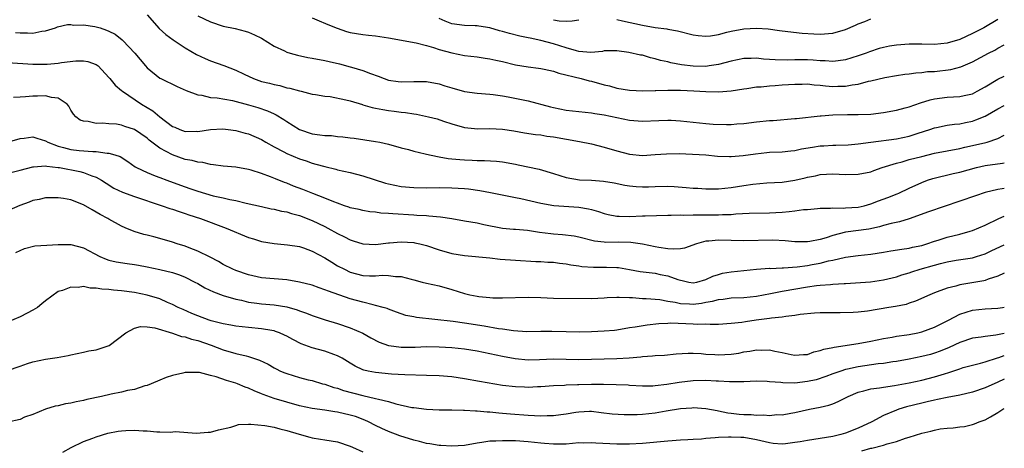
# Model space of a CAD drawing. Units: inches. Extents: x 2535000 to 2538000, y 1545000 to 1548000.
# Drawn here: x 2537845 to 2538000, y 1545811 to 1545878 of the extents above; entities that cross this region are included whole.
import ezdxf

# ---------------------------------------------------------------- set-up
doc = ezdxf.new("R2010")
doc.units = ezdxf.units.IN
doc.header["$MEASUREMENT"] = 0
doc.layers.add('LD25351545_2ft', color=254, linetype='Continuous')

msp = doc.modelspace()

# ---------------------------------------------------------------- linework, layer by layer
at = {"layer": 'LD25351545_2ft'}
for points, elevation in [([(2537865, 1545879.03), (2537866.9, 1545876.9), (2537867.95, 1545875.95), (2537869.1, 1545875.1), (2537871, 1545873.84), (2537872.79, 1545872.79), (2537874.15, 1545872.15), (2537875, 1545871.79), (2537877.07, 1545871.07), (2537879, 1545870.35), (2537880.29, 1545869.71), (2537881.78, 1545869), (2537883, 1545868.56), (2537884.26, 1545868.26), (2537885, 1545868.05), (2537885.9, 1545867.9), (2537887, 1545867.57), (2537887.5, 1545867.5), (2537889, 1545867.06), (2537889.28, 1545867), (2537891, 1545866.56), (2537891.51, 1545866.49), (2537893, 1545866.22), (2537893.84, 1545866.16), (2537896.32, 1545865.68), (2537897, 1545865.49), (2537898.91, 1545864.91), (2537899, 1545864.89), (2537900.46, 1545864.46), (2537901, 1545864.36), (2537902.13, 1545864.13), (2537903, 1545863.99), (2537903.9, 1545863.89), (2537905, 1545863.72), (2537905.68, 1545863.68), (2537907, 1545863.44), (2537907.41, 1545863.41), (2537909.32, 1545863), (2537910.68, 1545862.68), (2537911.67, 1545862.33), (2537913, 1545861.91), (2537915, 1545861.31), (2537917.08, 1545861.08), (2537919, 1545861.14), (2537921, 1545861.07), (2537922.78, 1545860.78), (2537924.46, 1545860.46), (2537926.19, 1545860.19), (2537927, 1545860.13), (2537927.97, 1545859.97), (2537929, 1545859.85), (2537933.12, 1545859.12), (2537935, 1545858.73), (2537937, 1545858.24), (2537939, 1545857.63), (2537941, 1545857.11), (2537943, 1545856.92), (2537945, 1545857.04), (2537946.81, 1545857.19), (2537948.8, 1545857.2), (2537950.88, 1545857.12), (2537953, 1545857), (2537954.82, 1545856.82), (2537956.73, 1545856.73), (2537957, 1545856.74), (2537958.89, 1545856.89), (2537960.82, 1545857.18), (2537962.62, 1545857.38), (2537963, 1545857.41), (2537965, 1545857.47), (2537966.37, 1545857.63), (2537967, 1545857.67), (2537968.07, 1545857.93), (2537969.77, 1545858.23), (2537971, 1545858.41), (2537971.57, 1545858.43), (2537973, 1545858.52), (2537973.49, 1545858.51), (2537975.42, 1545858.58), (2537977, 1545858.73), (2537979, 1545859.02), (2537983, 1545859.51), (2537985, 1545859.93), (2537986.41, 1545860.41), (2537988.29, 1545861), (2537989, 1545861.25), (2537989.3, 1545861.3), (2537991, 1545861.65), (2537992.15, 1545861.85), (2537993, 1545861.91), (2537993.89, 1545862.11), (2537995, 1545862.32), (2537995.51, 1545862.49), (2537997, 1545863.11), (2537999, 1545864.26), (2538000, 1545864.77)], 8026), ([(2537873, 1545878.87), (2537875, 1545877.91), (2537877, 1545877.26), (2537878.86, 1545876.86), (2537880.47, 1545876.47), (2537881, 1545876.29), (2537881.91, 1545875.91), (2537883, 1545875.34), (2537885, 1545874.11), (2537886.65, 1545873.35), (2537887, 1545873.17), (2537887.52, 1545873), (2537888.67, 1545872.67), (2537890.33, 1545872.33), (2537891, 1545872.23), (2537893, 1545871.86), (2537893.7, 1545871.7), (2537895.31, 1545871.31), (2537897, 1545870.86), (2537897.22, 1545870.78), (2537899, 1545870.28), (2537900.2, 1545869.8), (2537901.39, 1545869.39), (2537902.32, 1545869), (2537903, 1545868.77), (2537904.53, 1545868.53), (2537905, 1545868.47), (2537907, 1545868.55), (2537909, 1545868.56), (2537911, 1545868.17), (2537911.88, 1545867.88), (2537913, 1545867.54), (2537915, 1545866.99), (2537917, 1545866.72), (2537919, 1545866.56), (2537919.51, 1545866.49), (2537921, 1545866.28), (2537921.88, 1545866.12), (2537925, 1545865.49), (2537928.54, 1545864.54), (2537929, 1545864.44), (2537931, 1545864.05), (2537933, 1545863.81), (2537935, 1545863.62), (2537935.52, 1545863.52), (2537937, 1545863.32), (2537941, 1545862.48), (2537943, 1545862.32), (2537945.59, 1545862.41), (2537947, 1545862.48), (2537947.56, 1545862.44), (2537949, 1545862.38), (2537951, 1545862.14), (2537953, 1545861.93), (2537954.15, 1545861.85), (2537956.23, 1545861.77), (2537957, 1545861.8), (2537957.9, 1545861.9), (2537959, 1545861.96), (2537961, 1545862.21), (2537963, 1545862.4), (2537963.58, 1545862.42), (2537967, 1545862.7), (2537967.26, 1545862.74), (2537971, 1545863.15), (2537971.15, 1545863.15), (2537973, 1545863.28), (2537975.33, 1545863.33), (2537977, 1545863.33), (2537979, 1545863.41), (2537981, 1545863.65), (2537983, 1545864.01), (2537984.38, 1545864.38), (2537985, 1545864.56), (2537986.79, 1545865.21), (2537988.33, 1545865.67), (2537989, 1545865.84), (2537991, 1545866.1), (2537993, 1545866.18), (2537993.68, 1545866.32), (2537995, 1545866.62), (2537995.74, 1545867), (2537997, 1545867.72), (2537999, 1545868.9), (2538000, 1545869.37)], 8028), ([(2537891, 1545878.54), (2537891.76, 1545878.24), (2537893.49, 1545877.49), (2537894.92, 1545876.92), (2537896.43, 1545876.43), (2537897, 1545876.27), (2537899, 1545875.93), (2537899.85, 1545875.85), (2537901, 1545875.71), (2537903, 1545875.4), (2537907.37, 1545874.63), (2537909, 1545874.2), (2537910.12, 1545873.88), (2537911, 1545873.56), (2537913, 1545873.03), (2537915, 1545872.64), (2537917, 1545872.41), (2537918.23, 1545872.23), (2537919, 1545872.13), (2537919.91, 1545871.91), (2537921, 1545871.67), (2537923, 1545871.18), (2537925, 1545870.83), (2537926.63, 1545870.63), (2537927, 1545870.58), (2537927.53, 1545870.47), (2537929, 1545870.16), (2537929.85, 1545869.85), (2537933.37, 1545869), (2537934.64, 1545868.64), (2537935, 1545868.58), (2537937, 1545868.04), (2537937.84, 1545867.84), (2537939, 1545867.51), (2537941, 1545867.19), (2537943.1, 1545867.1), (2537945, 1545867.14), (2537945.13, 1545867.13), (2537947, 1545867.18), (2537947.17, 1545867.17), (2537949, 1545867.16), (2537951.09, 1545867.09), (2537953.01, 1545866.99), (2537955, 1545866.92), (2537957, 1545867.06), (2537959, 1545867.4), (2537959.45, 1545867.45), (2537961, 1545867.69), (2537961.73, 1545867.73), (2537963, 1545867.86), (2537963.92, 1545867.92), (2537965, 1545868.01), (2537967, 1545868.15), (2537968.15, 1545868.15), (2537969, 1545868.17), (2537970.04, 1545868.04), (2537971, 1545867.98), (2537971.86, 1545867.86), (2537973, 1545867.76), (2537973.79, 1545867.79), (2537975, 1545867.8), (2537976.02, 1545868.02), (2537977, 1545868.15), (2537978.59, 1545868.59), (2537979, 1545868.66), (2537981.18, 1545869.18), (2537983, 1545869.5), (2537984.32, 1545869.68), (2537985, 1545869.75), (2537986.07, 1545869.93), (2537987, 1545869.95), (2537987.9, 1545870.1), (2537989, 1545870.13), (2537991.59, 1545870.41), (2537993.16, 1545870.84), (2537993.5, 1545871), (2537995, 1545871.65), (2537997.5, 1545873), (2537998.51, 1545873.49), (2537999, 1545873.78), (2538000, 1545874.31)], 8030), ([(2537999, 1545878.32), (2537996.76, 1545877), (2537995, 1545876.1), (2537993, 1545875.16), (2537991, 1545874.56), (2537989, 1545874.36), (2537987, 1545874.4), (2537985.6, 1545874.4), (2537985, 1545874.42), (2537983, 1545874.28), (2537981.91, 1545874.09), (2537981, 1545873.9), (2537980.29, 1545873.71), (2537978.79, 1545873.21), (2537978.24, 1545873), (2537977, 1545872.56), (2537975, 1545871.94), (2537973.82, 1545871.82), (2537973, 1545871.68), (2537971.79, 1545871.79), (2537971, 1545871.78), (2537969.89, 1545871.89), (2537969, 1545871.93), (2537967, 1545871.96), (2537965.92, 1545871.92), (2537963.94, 1545871.94), (2537963, 1545872.03), (2537962.07, 1545872.07), (2537961, 1545872.19), (2537960.16, 1545872.16), (2537959, 1545872.15), (2537957, 1545871.76), (2537955, 1545871.23), (2537953.51, 1545871), (2537953, 1545870.93), (2537951, 1545870.96), (2537949.18, 1545871.18), (2537947.5, 1545871.5), (2537947, 1545871.62), (2537945.87, 1545871.87), (2537945, 1545872.13), (2537944.28, 1545872.28), (2537943, 1545872.67), (2537942.71, 1545872.71), (2537940.89, 1545873.11), (2537939, 1545873.36), (2537938.65, 1545873.35), (2537937, 1545873.35), (2537936.72, 1545873.28), (2537934.87, 1545873.13), (2537933, 1545873.28), (2537932.65, 1545873.35), (2537931, 1545873.83), (2537929, 1545874.46), (2537927, 1545875.01), (2537925.34, 1545875.34), (2537925, 1545875.43), (2537923.68, 1545875.68), (2537922.07, 1545876.07), (2537921, 1545876.39), (2537920.5, 1545876.5), (2537919, 1545876.97), (2537917.23, 1545877.23), (2537917, 1545877.29), (2537916.68, 1545877.32), (2537915, 1545877.33), (2537913, 1545877.62), (2537911.96, 1545878.04), (2537911, 1545878.46)], 8032), ([(2537929, 1545878.27), (2537929.89, 1545878.11), (2537931, 1545878.05), (2537931.92, 1545878.08), (2537933, 1545878.27)], 8034), ([(2537939, 1545878.29), (2537939.89, 1545878.11), (2537943, 1545877.4), (2537945, 1545877.06), (2537946.84, 1545876.84), (2537947, 1545876.8), (2537948.54, 1545876.54), (2537951, 1545875.89), (2537951.78, 1545875.78), (2537953, 1545875.66), (2537953.75, 1545875.75), (2537955, 1545875.96), (2537956.28, 1545876.28), (2537957, 1545876.48), (2537959, 1545876.85), (2537961, 1545876.95), (2537962.82, 1545876.82), (2537964.59, 1545876.59), (2537965, 1545876.52), (2537968.16, 1545876.16), (2537970.02, 1545876.02), (2537971, 1545875.98), (2537973, 1545876.15), (2537975, 1545876.75), (2537976.59, 1545877.41), (2537977, 1545877.6), (2537978.01, 1545877.99), (2537979, 1545878.39)], 8034), ([(2537844.27, 1545876.27), (2537845, 1545876.18), (2537846.18, 1545876.18), (2537847, 1545876.16), (2537848.45, 1545876.45), (2537849, 1545876.52), (2537850.59, 1545877), (2537850.88, 1545877.12), (2537852.47, 1545877.53), (2537853, 1545877.52), (2537853.42, 1545877.42), (2537855, 1545877.47), (2537856.79, 1545877.21), (2537857.59, 1545877), (2537858.62, 1545876.62), (2537859, 1545876.45), (2537859.97, 1545875.97), (2537861.1, 1545875.1), (2537861.21, 1545875), (2537863.06, 1545873), (2537864.74, 1545871), (2537865, 1545870.72), (2537867, 1545869.09), (2537867.16, 1545869), (2537869.76, 1545867.76), (2537871.15, 1545867.15), (2537873, 1545866.46), (2537873.62, 1545866.38), (2537875, 1545866.05), (2537876.05, 1545865.95), (2537878.47, 1545865.53), (2537881, 1545864.9), (2537882.46, 1545864.46), (2537883.95, 1545863.95), (2537885, 1545863.45), (2537885.31, 1545863.31), (2537886.55, 1545862.55), (2537887, 1545862.23), (2537888.98, 1545860.98), (2537891, 1545860.31), (2537892.19, 1545860.18), (2537893, 1545860.03), (2537894.03, 1545860.03), (2537895, 1545859.89), (2537895.85, 1545859.85), (2537897, 1545859.69), (2537897.62, 1545859.62), (2537901, 1545859.13), (2537901.67, 1545859), (2537903, 1545858.7), (2537905, 1545858.12), (2537906.15, 1545857.85), (2537907, 1545857.58), (2537908.82, 1545857.18), (2537909, 1545857.12), (2537910.73, 1545856.73), (2537911, 1545856.71), (2537912.44, 1545856.44), (2537913, 1545856.4), (2537914.26, 1545856.26), (2537915, 1545856.21), (2537916.18, 1545856.18), (2537917, 1545856.13), (2537918.13, 1545856.13), (2537920.01, 1545856.01), (2537921, 1545855.9), (2537923, 1545855.52), (2537923.45, 1545855.45), (2537926.76, 1545854.76), (2537929, 1545854.09), (2537931, 1545853.45), (2537933.09, 1545853.09), (2537935, 1545853.01), (2537936.87, 1545852.87), (2537938.58, 1545852.58), (2537940.24, 1545852.24), (2537941, 1545852.13), (2537942.02, 1545852.02), (2537943, 1545851.99), (2537943.99, 1545851.99), (2537945, 1545852.04), (2537947, 1545852.06), (2537948.02, 1545852.02), (2537949.89, 1545851.89), (2537951, 1545851.77), (2537951.74, 1545851.74), (2537953, 1545851.64), (2537955, 1545851.64), (2537957, 1545851.86), (2537959, 1545852.18), (2537960.38, 1545852.38), (2537962.59, 1545852.59), (2537965, 1545852.72), (2537967, 1545853), (2537968.63, 1545853.37), (2537969, 1545853.48), (2537970.27, 1545853.73), (2537971, 1545853.91), (2537973, 1545854), (2537975, 1545853.91), (2537977, 1545853.96), (2537979, 1545854.36), (2537979.46, 1545854.54), (2537980.79, 1545855), (2537983, 1545855.7), (2537983.93, 1545855.93), (2537985, 1545856.25), (2537987, 1545856.77), (2537989, 1545857.25), (2537993, 1545858.03), (2537993.79, 1545858.21), (2537995, 1545858.46), (2537997.07, 1545858.93), (2537997.29, 1545859), (2537999, 1545859.58), (2538000, 1545860.08)], 8024), ([(2537843, 1545871.51), (2537847, 1545871.28), (2537849, 1545871.25), (2537849.29, 1545871.29), (2537851, 1545871.41), (2537851.51, 1545871.51), (2537853.78, 1545871.79), (2537855, 1545871.8), (2537855.67, 1545871.67), (2537857, 1545871.22), (2537857.13, 1545871.13), (2537857.28, 1545871), (2537859, 1545869.2), (2537859.14, 1545869), (2537859.98, 1545867.98), (2537861, 1545867.14), (2537861.15, 1545867), (2537864.11, 1545865), (2537865, 1545864.44), (2537865.92, 1545863.92), (2537867, 1545862.97), (2537869, 1545861.49), (2537869.35, 1545861.35), (2537870.14, 1545861), (2537871, 1545860.69), (2537872.71, 1545860.71), (2537873, 1545860.7), (2537874.99, 1545861.01), (2537876.91, 1545861.09), (2537877.79, 1545861), (2537879, 1545860.84), (2537880.44, 1545860.44), (2537881, 1545860.3), (2537883, 1545859.42), (2537883.71, 1545859), (2537885, 1545858.26), (2537886.54, 1545857.46), (2537887, 1545857.2), (2537889, 1545856.37), (2537890.04, 1545856.04), (2537891, 1545855.7), (2537891.56, 1545855.56), (2537893, 1545855.15), (2537894.74, 1545854.74), (2537895, 1545854.66), (2537897, 1545854.21), (2537899, 1545853.71), (2537902.57, 1545852.57), (2537903, 1545852.44), (2537905, 1545852.03), (2537907, 1545851.87), (2537909, 1545851.84), (2537911, 1545851.85), (2537913, 1545851.82), (2537915, 1545851.7), (2537915.64, 1545851.64), (2537917.4, 1545851.4), (2537919.09, 1545851.09), (2537923, 1545850.32), (2537923.87, 1545850.13), (2537927, 1545849.41), (2537929.06, 1545849.06), (2537933, 1545848.78), (2537934.53, 1545848.53), (2537935, 1545848.42), (2537936.11, 1545848.11), (2537937, 1545847.79), (2537937.63, 1545847.63), (2537939, 1545847.36), (2537939.34, 1545847.34), (2537941, 1545847.32), (2537943, 1545847.39), (2537943.43, 1545847.43), (2537947, 1545847.54), (2537947.52, 1545847.52), (2537949, 1545847.57), (2537949.53, 1545847.53), (2537951, 1545847.58), (2537951.55, 1545847.55), (2537953, 1545847.57), (2537955, 1545847.56), (2537955.6, 1545847.6), (2537957, 1545847.63), (2537957.71, 1545847.71), (2537959.81, 1545847.81), (2537963, 1545847.88), (2537965, 1545847.98), (2537966.12, 1545848.12), (2537967, 1545848.18), (2537968.39, 1545848.39), (2537969, 1545848.42), (2537970.58, 1545848.58), (2537971, 1545848.61), (2537972.64, 1545848.64), (2537973, 1545848.68), (2537974.63, 1545848.63), (2537975, 1545848.66), (2537977, 1545848.78), (2537977.94, 1545849), (2537979, 1545849.3), (2537980.21, 1545849.79), (2537981.68, 1545850.32), (2537983.12, 1545850.88), (2537983.41, 1545851), (2537985, 1545851.75), (2537987, 1545852.66), (2537987.92, 1545853), (2537988.74, 1545853.26), (2537991.94, 1545854.06), (2537993, 1545854.3), (2537995.64, 1545855), (2537997, 1545855.31), (2537999.71, 1545855.71), (2538000, 1545855.73)], 8022), ([(2538000, 1545851.71), (2537999.64, 1545851.64), (2537999, 1545851.58), (2537997, 1545851.07), (2537995.44, 1545850.56), (2537993, 1545849.7), (2537988.05, 1545848.05), (2537985.04, 1545846.96), (2537983.52, 1545846.48), (2537982.2, 1545846.2), (2537981, 1545845.88), (2537980.33, 1545845.67), (2537978.66, 1545845.34), (2537975, 1545844.82), (2537973, 1545844.32), (2537971.97, 1545843.97), (2537971, 1545843.7), (2537969.35, 1545843.35), (2537969, 1545843.31), (2537967.32, 1545843.32), (2537967, 1545843.33), (2537965.49, 1545843.49), (2537963.57, 1545843.57), (2537959, 1545843.48), (2537955, 1545843.59), (2537953.45, 1545843.45), (2537953, 1545843.43), (2537951.51, 1545843), (2537949.65, 1545842.35), (2537949, 1545842.23), (2537947.84, 1545842.16), (2537947, 1545842.22), (2537945.57, 1545842.43), (2537945, 1545842.53), (2537943, 1545842.94), (2537941.21, 1545843.21), (2537939.26, 1545843.26), (2537937.24, 1545843.24), (2537937, 1545843.25), (2537935.44, 1545843.44), (2537933, 1545844.07), (2537932.24, 1545844.24), (2537930.44, 1545844.44), (2537929, 1545844.52), (2537928.57, 1545844.57), (2537926.79, 1545844.79), (2537924.92, 1545845.08), (2537923, 1545845.24), (2537922.72, 1545845.28), (2537921, 1545845.43), (2537918.02, 1545846.02), (2537917, 1545846.24), (2537915, 1545846.58), (2537913, 1545846.94), (2537911.22, 1545847.22), (2537909.38, 1545847.38), (2537909, 1545847.39), (2537907.49, 1545847.49), (2537907, 1545847.5), (2537903.71, 1545847.71), (2537903, 1545847.8), (2537901.84, 1545847.84), (2537901, 1545848), (2537900.06, 1545848.06), (2537899, 1545848.24), (2537898.4, 1545848.4), (2537897, 1545848.67), (2537896.78, 1545848.78), (2537896.09, 1545849), (2537895, 1545849.38), (2537894.4, 1545849.6), (2537893, 1545850.2), (2537891.08, 1545850.92), (2537889.54, 1545851.54), (2537888.08, 1545852.08), (2537887, 1545852.53), (2537886.64, 1545852.64), (2537885.22, 1545853.22), (2537884.44, 1545853.56), (2537883, 1545854.08), (2537881.4, 1545854.6), (2537881, 1545854.71), (2537879, 1545855.06), (2537877, 1545855.25), (2537875.46, 1545855.46), (2537875, 1545855.49), (2537873.78, 1545855.78), (2537873, 1545855.83), (2537872.11, 1545856.11), (2537871, 1545856.29), (2537869, 1545856.99), (2537867, 1545858.04), (2537865.32, 1545859.32), (2537865, 1545859.61), (2537863, 1545861.02), (2537861.48, 1545861.48), (2537861, 1545861.67), (2537860.19, 1545861.81), (2537859, 1545861.87), (2537858, 1545862), (2537857, 1545861.95), (2537855.74, 1545862.26), (2537855, 1545862.29), (2537854.46, 1545862.46), (2537853.8, 1545863), (2537853.39, 1545863.39), (2537853, 1545864.05), (2537852.67, 1545864.67), (2537852.43, 1545865), (2537851, 1545865.91), (2537849.96, 1545866.04), (2537849, 1545866.31), (2537847.77, 1545866.23), (2537847, 1545866.23), (2537845.85, 1545866.15), (2537845, 1545866.06), (2537843.99, 1545866.01)], 8020), ([(2537843, 1545858.98), (2537845, 1545859.58), (2537845.64, 1545859.64), (2537847, 1545859.86), (2537847.63, 1545859.63), (2537849, 1545859.21), (2537849.35, 1545859), (2537851, 1545858.35), (2537851.85, 1545858.15), (2537853, 1545857.85), (2537854.3, 1545857.7), (2537856.48, 1545857.52), (2537857, 1545857.52), (2537858.73, 1545857.27), (2537859, 1545857.28), (2537859.94, 1545857), (2537860.74, 1545856.74), (2537861.95, 1545855.95), (2537863.12, 1545855.12), (2537863.33, 1545855), (2537865, 1545854.22), (2537866.28, 1545853.72), (2537867, 1545853.42), (2537868.1, 1545853), (2537870.24, 1545852.24), (2537871.73, 1545851.73), (2537873, 1545851.28), (2537875.43, 1545850.57), (2537877, 1545850.24), (2537878.02, 1545849.98), (2537879, 1545849.81), (2537880.59, 1545849.41), (2537883, 1545848.87), (2537884.54, 1545848.54), (2537885, 1545848.47), (2537886.17, 1545848.17), (2537887, 1545848.03), (2537887.76, 1545847.77), (2537889, 1545847.44), (2537891, 1545846.68), (2537893, 1545845.73), (2537893.49, 1545845.49), (2537895, 1545844.64), (2537896.1, 1545844.1), (2537897, 1545843.63), (2537897.48, 1545843.48), (2537899, 1545842.99), (2537901, 1545842.92), (2537903, 1545843.18), (2537903.18, 1545843.18), (2537905, 1545843.33), (2537907, 1545843.2), (2537907.18, 1545843.18), (2537907.95, 1545843), (2537909, 1545842.73), (2537911, 1545842.05), (2537913, 1545841.5), (2537915, 1545841.18), (2537919, 1545840.79), (2537920.62, 1545840.62), (2537923, 1545840.42), (2537926.23, 1545840.23), (2537927, 1545840.21), (2537928.12, 1545840.12), (2537929, 1545840.1), (2537929.96, 1545839.96), (2537931, 1545839.88), (2537931.71, 1545839.71), (2537933, 1545839.54), (2537933.45, 1545839.45), (2537935.32, 1545839.32), (2537937.34, 1545839.34), (2537939, 1545839.29), (2537939.26, 1545839.26), (2537941, 1545838.99), (2537942.68, 1545838.68), (2537945, 1545838.38), (2537945.79, 1545838.21), (2537947, 1545837.98), (2537948.61, 1545837.39), (2537949, 1545837.28), (2537949.26, 1545837.26), (2537950.31, 1545837), (2537951, 1545836.89), (2537951.6, 1545837), (2537953, 1545837.4), (2537954.08, 1545837.92), (2537955, 1545838.2), (2537955.63, 1545838.37), (2537957, 1545838.6), (2537961, 1545839.01), (2537963, 1545839.16), (2537963.15, 1545839.15), (2537965, 1545839.23), (2537965.22, 1545839.22), (2537967.38, 1545839.38), (2537969, 1545839.6), (2537969.75, 1545839.75), (2537971, 1545839.98), (2537972.33, 1545840.33), (2537973, 1545840.45), (2537975, 1545840.91), (2537977, 1545841.19), (2537979, 1545841.39), (2537981, 1545841.69), (2537982.11, 1545841.89), (2537983.84, 1545842.16), (2537985, 1545842.33), (2537985.54, 1545842.46), (2537987, 1545842.76), (2537987.79, 1545843), (2537989, 1545843.43), (2537989.6, 1545843.6), (2537991, 1545844.06), (2537993, 1545844.55), (2537994.64, 1545845), (2537995, 1545845.12), (2537997, 1545845.96), (2537999.16, 1545847), (2538000, 1545847.38)], 8018), ([(2537843.74, 1545854.26), (2537845, 1545854.58), (2537847, 1545855.12), (2537847.11, 1545855.11), (2537849, 1545855.27), (2537849.21, 1545855.21), (2537851, 1545855.04), (2537851.23, 1545855), (2537854.39, 1545854.39), (2537855, 1545854.24), (2537856.28, 1545853.72), (2537857, 1545853.49), (2537857.85, 1545853), (2537858.54, 1545852.54), (2537859.77, 1545851.77), (2537861.12, 1545851.12), (2537863, 1545850.43), (2537867.4, 1545849), (2537868.58, 1545848.58), (2537869, 1545848.45), (2537870.07, 1545848.07), (2537871, 1545847.79), (2537871.57, 1545847.57), (2537873.41, 1545847), (2537877.48, 1545845.48), (2537881, 1545843.99), (2537881.77, 1545843.77), (2537883, 1545843.37), (2537885.04, 1545843.04), (2537887.12, 1545842.87), (2537889, 1545842.59), (2537889.62, 1545842.38), (2537891, 1545841.88), (2537893, 1545840.8), (2537894.09, 1545840.1), (2537895, 1545839.57), (2537896.08, 1545839), (2537897, 1545838.57), (2537899, 1545838.04), (2537900.01, 1545837.99), (2537901, 1545837.97), (2537902.06, 1545838.06), (2537903, 1545838.05), (2537904.12, 1545837.88), (2537905, 1545837.86), (2537906.57, 1545837.43), (2537907, 1545837.34), (2537908.31, 1545837), (2537909, 1545836.83), (2537911, 1545836.4), (2537913, 1545835.83), (2537915, 1545835.21), (2537915.85, 1545835), (2537917, 1545834.77), (2537917.27, 1545834.73), (2537919, 1545834.55), (2537919.47, 1545834.53), (2537921, 1545834.5), (2537925, 1545834.63), (2537927, 1545834.57), (2537929, 1545834.47), (2537935, 1545834.4), (2537937, 1545834.49), (2537937.45, 1545834.55), (2537939, 1545834.6), (2537939.37, 1545834.63), (2537941, 1545834.56), (2537941.44, 1545834.56), (2537943, 1545834.43), (2537943.58, 1545834.42), (2537945.77, 1545834.23), (2537947, 1545834.01), (2537948.17, 1545833.83), (2537949, 1545833.63), (2537950.43, 1545833.57), (2537951, 1545833.52), (2537952.31, 1545833.69), (2537953, 1545833.82), (2537954.03, 1545833.97), (2537955, 1545834.24), (2537955.71, 1545834.29), (2537957, 1545834.49), (2537959, 1545834.59), (2537961, 1545834.78), (2537963.17, 1545835.17), (2537965, 1545835.54), (2537969, 1545836.23), (2537970.43, 1545836.43), (2537971, 1545836.49), (2537972.63, 1545836.63), (2537973, 1545836.64), (2537974.76, 1545836.76), (2537975, 1545836.76), (2537978.95, 1545837.05), (2537981, 1545837.34), (2537983, 1545837.84), (2537983.87, 1545838.13), (2537985, 1545838.43), (2537985.42, 1545838.58), (2537986.76, 1545839), (2537989, 1545839.67), (2537989.93, 1545839.93), (2537991, 1545840.19), (2537992.43, 1545840.43), (2537995, 1545840.81), (2537995.63, 1545841), (2537997, 1545841.43), (2537998.06, 1545841.94), (2538000, 1545842.83)], 8016), ([(2538000, 1545838.41), (2537999, 1545837.94), (2537997.44, 1545837.44), (2537997, 1545837.25), (2537996.8, 1545837.2), (2537993, 1545836.57), (2537992.35, 1545836.35), (2537991, 1545836.02), (2537989.44, 1545835.44), (2537989, 1545835.3), (2537988.25, 1545835), (2537986.02, 1545833.98), (2537985, 1545833.65), (2537984.52, 1545833.48), (2537982.84, 1545833.16), (2537981.81, 1545833), (2537978.43, 1545832.43), (2537977, 1545832.27), (2537976.2, 1545832.2), (2537974.15, 1545832.15), (2537973, 1545832.17), (2537971, 1545832.14), (2537970.09, 1545832.09), (2537967.87, 1545831.87), (2537967, 1545831.73), (2537965.6, 1545831.6), (2537965, 1545831.49), (2537963.32, 1545831.32), (2537963, 1545831.26), (2537960.94, 1545831), (2537959.24, 1545830.76), (2537958.64, 1545830.64), (2537957, 1545830.45), (2537955, 1545830.34), (2537953.7, 1545830.3), (2537953, 1545830.36), (2537951.67, 1545830.33), (2537951, 1545830.39), (2537947.48, 1545830.52), (2537947, 1545830.5), (2537945.57, 1545830.43), (2537943.78, 1545830.22), (2537941.89, 1545829.89), (2537941, 1545829.77), (2537939, 1545829.45), (2537938.6, 1545829.4), (2537937, 1545829.25), (2537935, 1545829.16), (2537933.13, 1545829.13), (2537931, 1545829.16), (2537928.76, 1545829.24), (2537927, 1545829.24), (2537924.82, 1545829.18), (2537922.7, 1545829.3), (2537921, 1545829.57), (2537920.35, 1545829.65), (2537918.07, 1545830.07), (2537915, 1545830.54), (2537913.21, 1545830.79), (2537907.43, 1545831.43), (2537907, 1545831.53), (2537905.76, 1545831.76), (2537905, 1545832), (2537904.27, 1545832.27), (2537903, 1545832.71), (2537902.8, 1545832.81), (2537902.17, 1545833), (2537901, 1545833.32), (2537900.61, 1545833.39), (2537899, 1545833.81), (2537897, 1545834.36), (2537893.55, 1545835.55), (2537893, 1545835.79), (2537892.08, 1545836.08), (2537891, 1545836.48), (2537889, 1545837), (2537887, 1545837.36), (2537885, 1545837.5), (2537883, 1545837.67), (2537881, 1545838.11), (2537879, 1545838.79), (2537878.5, 1545839), (2537877, 1545839.78), (2537876.25, 1545840.25), (2537874.93, 1545840.93), (2537873, 1545841.88), (2537871.63, 1545842.37), (2537871, 1545842.62), (2537869.76, 1545843), (2537869, 1545843.25), (2537867, 1545843.86), (2537866.09, 1545844.09), (2537865, 1545844.39), (2537864.5, 1545844.5), (2537862.95, 1545844.95), (2537861.53, 1545845.53), (2537861, 1545845.77), (2537859, 1545846.87), (2537858.8, 1545847), (2537857.63, 1545847.63), (2537857, 1545848), (2537856.34, 1545848.34), (2537855, 1545849.16), (2537853, 1545849.94), (2537851.86, 1545850.14), (2537851, 1545850.26), (2537849, 1545850.22), (2537848.02, 1545849.98), (2537847, 1545849.8), (2537846.43, 1545849.57), (2537844.94, 1545849.06), (2537841.57, 1545847.57)], 8014), ([(2537844.34, 1545841.66), (2537845.7, 1545842.3), (2537847.32, 1545842.68), (2537849.19, 1545842.81), (2537851, 1545842.91), (2537853, 1545842.92), (2537855, 1545842.39), (2537857.55, 1545841), (2537858.57, 1545840.57), (2537859, 1545840.44), (2537860.16, 1545840.16), (2537861.89, 1545839.89), (2537863, 1545839.76), (2537863.65, 1545839.65), (2537865, 1545839.4), (2537867, 1545838.95), (2537869, 1545838.48), (2537870.12, 1545838.12), (2537871, 1545837.79), (2537872.54, 1545837), (2537873, 1545836.75), (2537874.09, 1545836.09), (2537875.45, 1545835.45), (2537877, 1545834.9), (2537879, 1545834.3), (2537879.86, 1545834.14), (2537881, 1545833.84), (2537882.31, 1545833.69), (2537883, 1545833.58), (2537885, 1545833.41), (2537887, 1545833.08), (2537888.63, 1545832.63), (2537889, 1545832.48), (2537890.12, 1545832.12), (2537891, 1545831.76), (2537893.07, 1545831.07), (2537895, 1545830.48), (2537897, 1545829.82), (2537898.96, 1545828.96), (2537900.24, 1545828.24), (2537901.55, 1545827.55), (2537903, 1545827.01), (2537903.07, 1545827), (2537905, 1545826.73), (2537907.23, 1545826.77), (2537909, 1545826.85), (2537911, 1545826.83), (2537913, 1545826.7), (2537915, 1545826.47), (2537917, 1545826.15), (2537919, 1545825.77), (2537921, 1545825.32), (2537922.95, 1545824.95), (2537925, 1545824.77), (2537926.81, 1545824.81), (2537929, 1545824.91), (2537931, 1545824.88), (2537933, 1545824.82), (2537935, 1545824.84), (2537938.96, 1545824.96), (2537940.91, 1545825.09), (2537942.75, 1545825.25), (2537943, 1545825.29), (2537944.61, 1545825.39), (2537945, 1545825.44), (2537946.48, 1545825.52), (2537948.32, 1545825.68), (2537950.2, 1545825.8), (2537951, 1545825.8), (2537952.26, 1545825.74), (2537953, 1545825.66), (2537954.41, 1545825.59), (2537955, 1545825.53), (2537957, 1545825.66), (2537958.17, 1545825.83), (2537959, 1545826.01), (2537959.9, 1545826.1), (2537961, 1545826.34), (2537961.71, 1545826.29), (2537963, 1545826.35), (2537963.88, 1545826.12), (2537965, 1545825.94), (2537966.41, 1545825.59), (2537967, 1545825.47), (2537968.39, 1545825.61), (2537969, 1545825.61), (2537969.98, 1545826.02), (2537971, 1545826.21), (2537971.57, 1545826.43), (2537973, 1545826.72), (2537973.23, 1545826.77), (2537977, 1545827.31), (2537979, 1545827.68), (2537981, 1545828.12), (2537982.33, 1545828.33), (2537983, 1545828.46), (2537984.67, 1545828.67), (2537985, 1545828.73), (2537986.39, 1545829), (2537987, 1545829.14), (2537989, 1545829.91), (2537991.2, 1545831), (2537993, 1545831.94), (2537995, 1545832.58), (2537997, 1545832.78), (2537999, 1545832.88), (2537999.73, 1545833), (2538000, 1545833.05)], 8012), ([(2538000, 1545828.88), (2537998.64, 1545828.64), (2537997, 1545828.45), (2537996.33, 1545828.33), (2537995, 1545828.16), (2537993, 1545827.49), (2537991.3, 1545826.7), (2537989.88, 1545826.12), (2537989, 1545825.8), (2537988.38, 1545825.62), (2537987, 1545825.27), (2537985, 1545824.88), (2537983, 1545824.52), (2537982.44, 1545824.44), (2537981, 1545824.2), (2537980.11, 1545824.11), (2537977, 1545823.67), (2537975.28, 1545823.28), (2537975, 1545823.23), (2537974.23, 1545823), (2537973, 1545822.58), (2537971.87, 1545822.13), (2537970.36, 1545821.64), (2537969, 1545821.33), (2537967, 1545821.1), (2537965.13, 1545821.13), (2537964.81, 1545821.19), (2537963, 1545821.32), (2537962.63, 1545821.37), (2537961, 1545821.38), (2537959, 1545821.3), (2537957.31, 1545821.31), (2537956.72, 1545821.28), (2537955, 1545821.4), (2537954.6, 1545821.4), (2537953, 1545821.5), (2537951, 1545821.44), (2537948.81, 1545821.19), (2537946.88, 1545820.88), (2537945, 1545820.67), (2537944.64, 1545820.64), (2537943, 1545820.62), (2537941, 1545820.73), (2537940.76, 1545820.76), (2537938.85, 1545820.85), (2537936.87, 1545820.87), (2537935, 1545820.86), (2537933, 1545820.83), (2537932.81, 1545820.81), (2537931, 1545820.77), (2537930.74, 1545820.74), (2537929, 1545820.66), (2537927, 1545820.5), (2537926.49, 1545820.49), (2537925, 1545820.42), (2537924.45, 1545820.45), (2537923, 1545820.5), (2537921, 1545820.74), (2537917.33, 1545821.33), (2537915, 1545821.76), (2537913, 1545822.07), (2537911, 1545822.25), (2537909, 1545822.32), (2537905.61, 1545822.39), (2537903.51, 1545822.49), (2537901, 1545822.75), (2537899.81, 1545823), (2537899.16, 1545823.16), (2537899, 1545823.21), (2537897.78, 1545823.78), (2537897, 1545824.23), (2537895.72, 1545825), (2537895, 1545825.41), (2537894.39, 1545825.61), (2537893, 1545826.13), (2537891, 1545826.65), (2537889.29, 1545827.29), (2537887.94, 1545827.94), (2537887, 1545828.48), (2537886.65, 1545828.65), (2537885.87, 1545829), (2537885.24, 1545829.24), (2537885, 1545829.31), (2537884.64, 1545829.36), (2537883, 1545829.66), (2537881, 1545829.83), (2537879, 1545830.04), (2537878.21, 1545830.21), (2537877, 1545830.41), (2537875.1, 1545830.9), (2537874.79, 1545831), (2537873, 1545831.66), (2537872.05, 1545832.05), (2537870.66, 1545832.66), (2537869.92, 1545833), (2537869, 1545833.47), (2537868.21, 1545833.79), (2537867, 1545834.34), (2537865, 1545834.95), (2537863, 1545835.36), (2537861, 1545835.61), (2537859.71, 1545835.71), (2537859, 1545835.8), (2537857.87, 1545835.87), (2537857, 1545836.06), (2537856.05, 1545836.05), (2537855, 1545836.28), (2537854.14, 1545836.14), (2537853, 1545836.21), (2537851.68, 1545835.68), (2537851, 1545835.52), (2537849, 1545834.06), (2537848.44, 1545833.56), (2537847.73, 1545833), (2537847, 1545832.55), (2537846.1, 1545832.1), (2537845, 1545831.52), (2537843, 1545830.66)], 8010), ([(2537843, 1545823.1), (2537845, 1545823.79), (2537846.16, 1545824.16), (2537847, 1545824.45), (2537849, 1545824.89), (2537850.85, 1545825.15), (2537852.57, 1545825.43), (2537853, 1545825.53), (2537855, 1545825.95), (2537855.85, 1545826.15), (2537857, 1545826.34), (2537859.01, 1545826.99), (2537861.64, 1545829), (2537863, 1545829.76), (2537863.99, 1545830.02), (2537865, 1545829.96), (2537866.21, 1545829.79), (2537869, 1545828.95), (2537870.44, 1545828.44), (2537871, 1545828.36), (2537872.01, 1545828.01), (2537873, 1545827.78), (2537875.08, 1545827.08), (2537877, 1545826.34), (2537879, 1545825.76), (2537880.63, 1545825.37), (2537881, 1545825.3), (2537882.72, 1545824.72), (2537884.06, 1545824.06), (2537885, 1545823.5), (2537885.33, 1545823.33), (2537886.02, 1545823), (2537886.71, 1545822.71), (2537887, 1545822.6), (2537889, 1545821.99), (2537890.36, 1545821.64), (2537891, 1545821.49), (2537892.64, 1545821), (2537893, 1545820.91), (2537894.43, 1545820.43), (2537895, 1545820.3), (2537895.96, 1545819.96), (2537899, 1545819.17), (2537901, 1545818.69), (2537901.45, 1545818.55), (2537903, 1545818.19), (2537904.16, 1545817.84), (2537906.72, 1545817.28), (2537907, 1545817.24), (2537909, 1545817), (2537911, 1545816.91), (2537913, 1545816.9), (2537914.84, 1545816.84), (2537915, 1545816.85), (2537916.73, 1545816.73), (2537917, 1545816.73), (2537918.57, 1545816.57), (2537919, 1545816.56), (2537920.4, 1545816.4), (2537921, 1545816.37), (2537922.24, 1545816.24), (2537925, 1545816.03), (2537926, 1545816), (2537927, 1545815.94), (2537927.99, 1545815.99), (2537929, 1545815.99), (2537930.17, 1545816.17), (2537931, 1545816.27), (2537932.53, 1545816.53), (2537933, 1545816.59), (2537934.66, 1545816.66), (2537935, 1545816.66), (2537936.5, 1545816.5), (2537938.27, 1545816.27), (2537940.14, 1545816.14), (2537942.16, 1545816.16), (2537943, 1545816.2), (2537945, 1545816.41), (2537946.75, 1545816.75), (2537949, 1545817.13), (2537950.78, 1545817.22), (2537951, 1545817.24), (2537953, 1545817.11), (2537954.77, 1545816.77), (2537955, 1545816.76), (2537956.44, 1545816.44), (2537957, 1545816.39), (2537958.23, 1545816.23), (2537959, 1545816.15), (2537960.15, 1545816.15), (2537961, 1545816.04), (2537962.13, 1545816.13), (2537963, 1545816), (2537964.16, 1545816.16), (2537965, 1545816.12), (2537966.39, 1545816.39), (2537967, 1545816.48), (2537969.3, 1545817), (2537971, 1545817.32), (2537972.35, 1545817.65), (2537973, 1545817.85), (2537973.82, 1545818.18), (2537975, 1545818.77), (2537975.4, 1545819), (2537977, 1545819.69), (2537977.9, 1545819.9), (2537979, 1545820.22), (2537980.37, 1545820.37), (2537981, 1545820.48), (2537982.71, 1545820.71), (2537985, 1545821.13), (2537987, 1545821.56), (2537989, 1545822.07), (2537990.57, 1545822.57), (2537991.25, 1545822.75), (2537993, 1545823.37), (2537993.53, 1545823.53), (2537995, 1545823.94), (2537996.25, 1545824.25), (2537997, 1545824.45), (2537998.92, 1545825.08), (2537999.13, 1545825.13), (2538000, 1545825.43)], 8008), ([(2538000, 1545821.7), (2537999, 1545821.23), (2537997, 1545820.36), (2537995, 1545819.69), (2537993, 1545819.22), (2537991, 1545818.86), (2537989.49, 1545818.51), (2537989, 1545818.43), (2537987.86, 1545818.14), (2537987, 1545817.96), (2537984.62, 1545817.38), (2537983.39, 1545817), (2537983, 1545816.86), (2537981, 1545815.99), (2537979.15, 1545815), (2537977, 1545814.02), (2537975, 1545813.22), (2537974.28, 1545813), (2537973, 1545812.72), (2537971, 1545812.38), (2537969, 1545812.07), (2537967.87, 1545811.87), (2537967, 1545811.74), (2537965.56, 1545811.56), (2537965, 1545811.52), (2537963.61, 1545811.61), (2537963, 1545811.68), (2537961, 1545812.16), (2537959, 1545812.52), (2537958.53, 1545812.53), (2537957, 1545812.62), (2537956.58, 1545812.58), (2537955, 1545812.53), (2537954.47, 1545812.47), (2537953, 1545812.37), (2537952.3, 1545812.3), (2537951, 1545812.23), (2537950.17, 1545812.17), (2537949, 1545812.12), (2537947, 1545811.98), (2537943, 1545811.61), (2537941, 1545811.49), (2537939.5, 1545811.5), (2537939, 1545811.48), (2537935.65, 1545811.65), (2537935, 1545811.71), (2537933.67, 1545811.67), (2537933, 1545811.68), (2537931, 1545811.52), (2537929.5, 1545811.5), (2537929, 1545811.47), (2537927.61, 1545811.61), (2537927, 1545811.64), (2537925, 1545811.86), (2537923, 1545812), (2537922, 1545812), (2537921, 1545812.03), (2537919.95, 1545811.95), (2537919, 1545811.95), (2537917.73, 1545811.73), (2537917, 1545811.65), (2537915, 1545811.31), (2537913, 1545811.17), (2537911.26, 1545811.26), (2537911, 1545811.26), (2537909.53, 1545811.53), (2537909, 1545811.6), (2537907.91, 1545811.91), (2537907, 1545812.13), (2537904.82, 1545812.82), (2537903, 1545813.5), (2537901.96, 1545813.96), (2537901, 1545814.43), (2537899.89, 1545815), (2537899.28, 1545815.28), (2537897.82, 1545815.82), (2537897, 1545816.07), (2537895, 1545816.54), (2537894.59, 1545816.59), (2537893, 1545816.84), (2537891, 1545817.13), (2537889, 1545817.55), (2537887, 1545818.09), (2537885, 1545818.69), (2537883.29, 1545819.29), (2537883, 1545819.42), (2537881.86, 1545819.86), (2537881, 1545820.28), (2537880.46, 1545820.46), (2537879.25, 1545821), (2537879, 1545821.1), (2537877.53, 1545821.53), (2537875.89, 1545822.11), (2537875, 1545822.32), (2537873.24, 1545822.76), (2537871.21, 1545822.79), (2537871, 1545822.75), (2537870.65, 1545822.65), (2537869, 1545822.29), (2537868.03, 1545821.97), (2537867, 1545821.56), (2537865.67, 1545821), (2537865, 1545820.74), (2537864.66, 1545820.66), (2537863, 1545820.09), (2537861.91, 1545819.91), (2537861, 1545819.65), (2537859.35, 1545819.35), (2537857.82, 1545819), (2537855.5, 1545818.5), (2537855, 1545818.38), (2537853.84, 1545818.16), (2537853, 1545817.95), (2537852.16, 1545817.84), (2537851, 1545817.53), (2537850.54, 1545817.46), (2537849, 1545817.02), (2537847, 1545816.15), (2537845.72, 1545815.72), (2537845, 1545815.38), (2537843.05, 1545814.95)], 8006), ([(2537977.56, 1545810.44), (2537979, 1545810.85), (2537979.13, 1545810.87), (2537981, 1545811.36), (2537981.55, 1545811.55), (2537983, 1545811.91), (2537984.42, 1545812.42), (2537985, 1545812.57), (2537987, 1545813.22), (2537988.44, 1545813.56), (2537989, 1545813.71), (2537989.88, 1545813.88), (2537991, 1545814.03), (2537991.95, 1545814.05), (2537993, 1545814.22), (2537993.72, 1545814.28), (2537995, 1545814.57), (2537995.32, 1545814.68), (2537996.04, 1545815), (2537997, 1545815.33), (2537997.8, 1545815.8), (2537999, 1545816.48), (2537999.75, 1545817), (2538000, 1545817.13)], 8004), ([(2537851.75, 1545810.25), (2537853.03, 1545810.97), (2537855, 1545811.93), (2537856.45, 1545812.45), (2537857, 1545812.67), (2537858.8, 1545813.2), (2537860.46, 1545813.54), (2537861, 1545813.61), (2537861.63, 1545813.63), (2537863, 1545813.69), (2537864.4, 1545813.6), (2537865, 1545813.58), (2537866.55, 1545813.45), (2537867, 1545813.46), (2537868.62, 1545813.38), (2537869.48, 1545813.48), (2537872.75, 1545813.25), (2537874.64, 1545813.36), (2537875, 1545813.4), (2537876.24, 1545813.76), (2537878.18, 1545814.18), (2537879, 1545814.45), (2537879.42, 1545814.58), (2537881, 1545814.63), (2537881.34, 1545814.66), (2537883.57, 1545814.43), (2537885, 1545814.15), (2537885.9, 1545813.9), (2537887, 1545813.64), (2537888.95, 1545813.05), (2537890.61, 1545812.61), (2537891, 1545812.49), (2537892.3, 1545812.3), (2537893, 1545812.15), (2537895, 1545811.84), (2537897, 1545811.18), (2537897.37, 1545811), (2537899, 1545810.27)], 8004)]:
    msp.add_lwpolyline(points, dxfattribs=dict(at, elevation=elevation))

doc.saveas('drawing.dxf')
